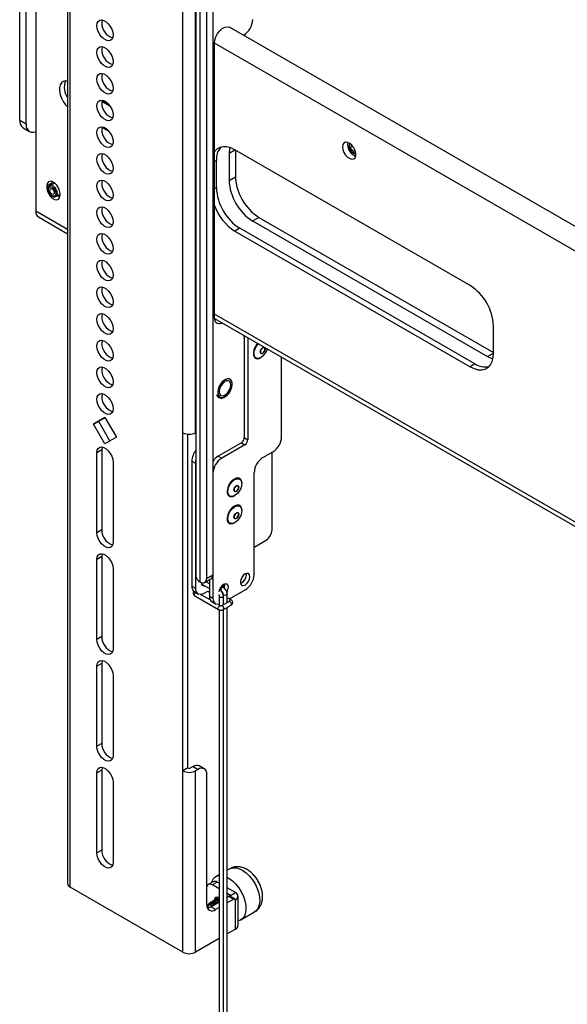
# Model space of a CAD drawing. Units: inches. Extents: x 3 to 99.1, y 1.5 to 64.7.
# Drawn here: x 76 to 79.1, y 55.4 to 60.9 of the extents above; entities that cross this region are included whole.
import ezdxf

# ---------------------------------------------------------------- set-up
doc = ezdxf.new("R2010")
doc.units = ezdxf.units.IN
doc.header["$LTSCALE"] = 6
doc.header["$MEASUREMENT"] = 0

msp = doc.modelspace()

# ---------------------------------------------------------------- linework, layer by layer
at = {"color": 7, "linetype": 'Continuous', "lineweight": 25}
for p, q in [((76.2938, 61.9156), (76.2938, 56.0403)), ((76.3088, 56.0195), (76.3088, 61.8948)), ((77.0182, 61.6709), (77.0182, 57.7748)), ((77.0398, 61.6407), (77.0398, 57.7446)), ((77.0767, 61.5811), (77.0767, 57.7616)), ((77.1124, 61.6017), (77.1124, 57.7822)), ((76.9438, 58.5858), (76.9438, 61.4866)), ((77.0159, 58.5858), (77.0159, 61.4866)), ((76.1147, 61.3678), (76.1147, 59.8368)), ((76.0242, 60.3508), (76.0242, 61.136)), ((76.0598, 60.3302), (76.0598, 61.1154)), ((82.1966, 57.9955), (77.2075, 60.8756)), ((77.1227, 59.2358), (77.1227, 60.786)), ((76.4877, 60.4574), (76.5326, 60.4315)), ((76.5125, 60.4493), (76.489, 60.4628)), ((76.5271, 60.439), (76.5125, 60.4493)), ((76.0242, 60.3508), (76.0598, 60.3302)), ((76.0436, 60.3079), (76.0792, 60.2873)), ((76.4884, 60.31), (76.5125, 60.2962)), ((76.5125, 60.2962), (76.5255, 60.2901)), ((77.205, 60.1643), (77.205, 60.0112)), ((78.5639, 59.4181), (77.2381, 60.1835)), ((77.2406, 60.182), (77.2406, 60.0318)), ((77.8862, 60.1887), (77.877, 60.194)), ((77.1333, 59.9698), (77.1333, 60.1229)), ((76.2046, 59.9954), (76.1769, 59.9794)), ((76.2211, 59.9961), (76.1936, 59.9814)), ((76.2056, 60.0047), (76.2046, 59.9954)), ((76.2046, 59.9954), (76.2046, 59.9873)), ((77.205, 60.0112), (77.2406, 60.0318)), ((76.1769, 59.9794), (76.1769, 59.9698)), ((76.2514, 59.9268), (76.2514, 59.9363)), ((76.2269, 59.9194), (76.2514, 59.9326)), ((76.1293, 59.8046), (76.2938, 59.7096)), ((77.3375, 59.7816), (77.3732, 59.8022)), ((77.3375, 59.7816), (78.6634, 59.0162)), ((77.3732, 59.8022), (78.6965, 59.0382)), ((77.2658, 59.7402), (77.2381, 59.7242)), ((77.2381, 59.7242), (78.5639, 58.9588)), ((78.5917, 58.9748), (77.2658, 59.7402)), ((77.1228, 59.2311), (82.1966, 56.3021)), ((78.6965, 59.0353), (78.6965, 59.1884)), ((77.2908, 59.1264), (77.2892, 59.135)), ((77.2908, 59.1341), (77.2908, 58.5583)), ((77.3106, 59.1227), (77.3106, 58.5468)), ((77.3827, 59.009), (77.3849, 59.0103)), ((77.5013, 58.5638), (77.5013, 59.0126)), ((78.5917, 58.9748), (78.5639, 58.9588)), ((76.4403, 58.6349), (76.5048, 58.6721)), ((76.5048, 58.6721), (76.4681, 58.6509)), ((76.5048, 58.6721), (76.5692, 58.5604)), ((76.4681, 58.6509), (76.4403, 58.6349)), ((76.5048, 58.5232), (76.4403, 58.6349)), ((76.4681, 58.6509), (76.5325, 58.5392)), ((76.5692, 58.5604), (76.5048, 58.5232)), ((76.9438, 56.6768), (76.9438, 58.5858)), ((76.9716, 56.6928), (76.9716, 58.5775)), ((77.0159, 58.5858), (77.0182, 58.5871)), ((77.2908, 58.5583), (77.3106, 58.5468)), ((77.2742, 58.5296), (77.144, 58.4544)), ((77.294, 58.5181), (77.1638, 58.443)), ((77.2742, 58.5296), (77.294, 58.5181)), ((76.4869, 58.4893), (76.4592, 58.4733)), ((76.4592, 58.0212), (76.4592, 58.4733)), ((76.4869, 58.4893), (76.4869, 58.0372)), ((77.144, 58.4544), (77.1638, 58.443)), ((77.3959, 58.4455), (77.4516, 58.4776)), ((77.4471, 58.0372), (77.4471, 58.4751)), ((76.5503, 58.4206), (76.5503, 57.9686)), ((76.995, 58.4256), (77.0148, 58.4142)), ((76.995, 58.4256), (76.995, 57.7201)), ((77.0148, 58.4142), (77.0148, 57.7087)), ((77.1141, 58.3569), (77.1141, 57.6513)), ((77.3461, 57.7853), (77.3461, 58.3594)), ((77.276, 58.2988), (77.276, 58.3013)), ((77.2347, 58.2297), (77.2369, 58.2309)), ((77.276, 58.1457), (77.276, 58.1482)), ((77.2347, 58.0766), (77.2369, 58.0778)), ((76.4869, 58.0372), (76.4592, 58.0212)), ((77.3461, 57.9406), (77.4139, 57.9797)), ((76.4869, 57.8865), (76.4592, 57.8705)), ((76.4869, 57.8865), (76.4869, 57.4344)), ((76.4592, 57.4184), (76.4592, 57.8705)), ((76.5503, 57.8179), (76.5503, 57.3658)), ((77.1124, 57.7822), (77.0767, 57.7616)), ((77.3025, 57.7842), (77.3017, 57.7911)), ((76.995, 57.7201), (77.0148, 57.7087)), ((77.0436, 57.7424), (77.0398, 57.7446)), ((77.0478, 57.7329), (77.0943, 57.706)), ((77.067, 57.7401), (77.1027, 57.7607)), ((77.0943, 57.7331), (77.0746, 57.7445)), ((77.0943, 57.7559), (77.0943, 57.6627)), ((77.1718, 57.7129), (77.1619, 57.7186)), ((77.1718, 57.7276), (77.1718, 57.7137)), ((77.1718, 57.7127), (77.1718, 57.7137)), ((77.1813, 57.7249), (77.1806, 57.7318)), ((77.0095, 57.6879), (77.0293, 57.6765)), ((77.0122, 57.6646), (77.1455, 57.5877)), ((77.0986, 57.6418), (77.0406, 57.6753)), ((77.0645, 57.68), (77.0857, 57.6922)), ((77.0841, 57.6913), (77.0943, 57.6854)), ((77.0943, 57.6627), (77.1141, 57.6513)), ((77.1496, 57.6618), (77.1496, 57.6124)), ((77.173, 57.6143), (77.173, 57.6618)), ((77.1942, 57.6266), (77.1942, 57.674)), ((77.2069, 57.6475), (77.2964, 57.6991)), ((77.1089, 57.6306), (77.1287, 57.6191)), ((77.1572, 57.608), (77.14, 57.618)), ((77.2045, 57.6325), (77.162, 57.608)), ((77.1738, 57.5877), (77.2162, 57.6122)), ((77.1942, 57.6277), (77.1952, 57.6271)), ((77.2162, 57.6421), (77.199, 57.652)), ((77.1496, 57.586), (77.1496, 54.7567)), ((77.173, 54.7567), (77.173, 57.5874)), ((77.1942, 54.7689), (77.1942, 57.5995)), ((76.4869, 57.4344), (76.4592, 57.4184)), ((76.4869, 57.2838), (76.4592, 57.2677)), ((76.4592, 56.8157), (76.4592, 57.2677)), ((76.4869, 57.2838), (76.4869, 56.8317)), ((76.5503, 57.2151), (76.5503, 56.763)), ((76.4869, 56.8317), (76.4592, 56.8157)), ((76.4869, 56.681), (76.4592, 56.665)), ((76.4592, 56.2129), (76.4592, 56.665)), ((76.4869, 56.681), (76.4869, 56.2289)), ((76.9716, 56.6928), (76.9438, 56.6768)), ((76.9438, 55.6529), (76.9438, 56.6768)), ((77.0018, 56.7007), (76.9881, 56.6928)), ((77.0018, 56.7007), (77.0296, 56.6847)), ((77.0296, 56.6847), (77.0159, 56.6768)), ((77.0159, 55.6529), (77.0159, 56.6768)), ((77.0647, 56.6882), (77.037, 56.7042)), ((77.0793, 55.9218), (77.0793, 56.656)), ((76.5503, 56.6124), (76.5503, 56.1603)), ((76.4869, 56.2289), (76.4592, 56.2129)), ((77.2082, 56.1237), (77.1942, 56.1156)), ((77.1151, 56.0504), (77.0873, 56.0344)), ((77.1385, 56.0481), (77.1108, 56.0321)), ((77.1496, 56.0898), (77.1305, 56.0788)), ((77.1496, 56.0417), (77.1385, 56.0481)), ((76.9438, 55.6529), (76.3088, 56.0195)), ((77.1496, 56.0097), (77.1108, 56.0321)), ((77.2403, 55.9894), (77.1942, 56.016)), ((77.2125, 55.9734), (77.2403, 55.9894)), ((77.1013, 55.9091), (77.1496, 55.937)), ((77.1031, 55.9361), (77.102, 55.9355)), ((77.1113, 55.9409), (77.1103, 55.9403)), ((77.1196, 55.9457), (77.1186, 55.9451)), ((77.1279, 55.9504), (77.1269, 55.9498)), ((77.1362, 55.9552), (77.1352, 55.9546)), ((77.1385, 55.9566), (77.1385, 55.9566)), ((77.1446, 55.9568), (77.1494, 55.9552)), ((77.2125, 55.9734), (77.1942, 55.9839)), ((77.1942, 55.9628), (77.2042, 55.9686)), ((77.232, 55.9526), (77.1942, 55.9308)), ((77.2042, 55.9686), (77.232, 55.9526)), ((77.2378, 55.9532), (77.2101, 55.9692)), ((77.2403, 55.7824), (77.2403, 55.9478)), ((77.2552, 55.8032), (77.2552, 55.9686)), ((77.0859, 55.9107), (77.0859, 55.9086)), ((77.129, 55.8931), (77.1013, 55.9091)), ((77.1496, 55.905), (77.129, 55.8931)), ((77.2711, 55.8352), (77.3489, 55.8801)), ((77.2403, 55.7824), (77.1942, 55.7558)), ((77.1496, 55.7301), (77.0159, 55.6529))]:
    msp.add_line(p, q, dxfattribs=at)
at = {"color": 8, "linetype": 'Continuous', "lineweight": 25}
for p, q in [((82.1966, 57.8569), (77.1227, 60.786)), ((76.5171, 60.2988), (76.5125, 60.2962)), ((77.205, 60.1643), (77.2381, 60.1835)), ((77.1333, 60.1229), (77.1227, 60.1168)), ((76.1887, 59.9766), (76.1769, 59.9698)), ((77.1333, 59.9698), (77.1227, 59.9637)), ((76.2938, 59.7334), (76.1147, 59.8368)), ((82.1966, 56.3258), (77.1227, 59.255)), ((78.6634, 59.0162), (78.6965, 59.0353)), ((77.1124, 58.3579), (77.1141, 58.3569)), ((77.1718, 57.7137), (77.1624, 57.7191)), ((77.2125, 55.9678), (77.2125, 55.9734))]:
    msp.add_line(p, q, dxfattribs=at)
at = {"color": 7, "linetype": 'Continuous', "lineweight": 25, "flags": 128}
for points in [[(76.4592, 60.8843), (76.461, 60.8981), (76.4664, 60.9086), (76.4749, 60.915), (76.4858, 60.9168), (76.4983, 60.9138), (76.5113, 60.9063), (76.5237, 60.8949), (76.5346, 60.8805), (76.5431, 60.8643), (76.5485, 60.8476), (76.5503, 60.8317), (76.5485, 60.8179), (76.5431, 60.8074), (76.5346, 60.801), (76.5237, 60.7992), (76.5113, 60.8022), (76.4983, 60.8096), (76.4858, 60.8211), (76.4749, 60.8355), (76.4664, 60.8517), (76.461, 60.8684), (76.4592, 60.8843)], [(76.4895, 60.9164), (76.4888, 60.9141), (76.4869, 60.9003)], [(77.1227, 60.786), (77.1247, 60.8036), (77.1308, 60.8222), (77.1404, 60.8402), (77.1527, 60.856), (77.1666, 60.8684), (77.181, 60.8762), (77.1947, 60.8789), (77.2065, 60.8761), (77.2075, 60.8756)], [(76.4592, 60.7336), (76.461, 60.7474), (76.4664, 60.7579), (76.4749, 60.7643), (76.4858, 60.7661), (76.4983, 60.7631), (76.5113, 60.7557), (76.5237, 60.7443), (76.5346, 60.7299), (76.5431, 60.7136), (76.5485, 60.6969), (76.5503, 60.681), (76.5485, 60.6672), (76.5431, 60.6567), (76.5346, 60.6503), (76.5237, 60.6485), (76.5113, 60.6515), (76.4983, 60.659), (76.4858, 60.6704), (76.4749, 60.6848), (76.4664, 60.701), (76.461, 60.7177), (76.4592, 60.7336)], [(76.4895, 60.7657), (76.4888, 60.7634), (76.4869, 60.7496)], [(76.4592, 60.5829), (76.461, 60.5967), (76.4664, 60.6072), (76.4749, 60.6136), (76.4858, 60.6154), (76.4983, 60.6125), (76.5113, 60.605), (76.5237, 60.5936), (76.5346, 60.5792), (76.5431, 60.5629), (76.5485, 60.5462), (76.5503, 60.5303), (76.5485, 60.5165), (76.5431, 60.506), (76.5346, 60.4996), (76.5237, 60.4978), (76.5113, 60.5008), (76.4983, 60.5083), (76.4858, 60.5197), (76.4749, 60.5341), (76.4664, 60.5503), (76.461, 60.567), (76.4592, 60.5829)], [(76.4895, 60.615), (76.4888, 60.6127), (76.4869, 60.5989)], [(76.2938, 60.572), (76.2828, 60.5731), (76.2696, 60.5702), (76.259, 60.5625), (76.2516, 60.5505), (76.2478, 60.5347), (76.2478, 60.5163), (76.2516, 60.4962), (76.259, 60.4755), (76.2696, 60.4556), (76.2828, 60.4375), (76.2938, 60.4258)], [(76.4592, 60.4322), (76.461, 60.446), (76.4664, 60.4565), (76.4749, 60.4629), (76.4858, 60.4647), (76.4983, 60.4618), (76.5113, 60.4543), (76.5237, 60.4429), (76.5346, 60.4285), (76.5431, 60.4122), (76.5485, 60.3955), (76.5503, 60.3796), (76.5485, 60.3659), (76.5431, 60.3553), (76.5346, 60.3489), (76.5237, 60.3471), (76.5113, 60.3501), (76.4983, 60.3576), (76.4858, 60.369), (76.4749, 60.3834), (76.4664, 60.3996), (76.461, 60.4163), (76.4592, 60.4322)], [(76.4895, 60.4643), (76.4888, 60.462), (76.4869, 60.4482)], [(76.0598, 60.3302), (76.0611, 60.316), (76.0649, 60.3039), (76.071, 60.2942), (76.0792, 60.2873), (76.0893, 60.2836), (76.1007, 60.2831), (76.1132, 60.286), (76.1147, 60.2865)], [(76.4592, 60.2815), (76.461, 60.2953), (76.4664, 60.3058), (76.4749, 60.3122), (76.4858, 60.314), (76.4983, 60.3111), (76.5113, 60.3036), (76.5237, 60.2922), (76.5346, 60.2778), (76.5431, 60.2616), (76.5485, 60.2448), (76.5503, 60.2289), (76.5485, 60.2152), (76.5431, 60.2047), (76.5346, 60.1982), (76.5237, 60.1964), (76.5113, 60.1994), (76.4983, 60.2069), (76.4858, 60.2183), (76.4749, 60.2327), (76.4664, 60.2489), (76.461, 60.2657), (76.4592, 60.2815)], [(76.4895, 60.3136), (76.4888, 60.3113), (76.4869, 60.2976)], [(77.8452, 60.2), (77.8472, 60.1848), (77.8531, 60.169), (77.8621, 60.1542), (77.8733, 60.142), (77.8856, 60.1338), (77.8975, 60.1304), (77.9077, 60.1322), (77.9153, 60.139), (77.9193, 60.1501), (77.9193, 60.1643), (77.9153, 60.18), (77.9077, 60.1956), (77.8975, 60.2093), (77.8856, 60.2196), (77.8733, 60.2255), (77.8621, 60.2263), (77.8531, 60.2219), (77.8472, 60.2128), (77.8452, 60.2)], [(76.4592, 60.1309), (76.461, 60.1446), (76.4664, 60.1551), (76.4749, 60.1615), (76.4858, 60.1633), (76.4983, 60.1604), (76.5113, 60.1529), (76.5237, 60.1415), (76.5346, 60.1271), (76.5431, 60.1109), (76.5485, 60.0941), (76.5503, 60.0782), (76.5485, 60.0645), (76.5431, 60.054), (76.5346, 60.0475), (76.5237, 60.0457), (76.5113, 60.0487), (76.4983, 60.0562), (76.4858, 60.0676), (76.4749, 60.082), (76.4664, 60.0982), (76.461, 60.115), (76.4592, 60.1309)], [(76.4895, 60.1629), (76.4888, 60.1606), (76.4869, 60.1469)], [(77.2381, 60.1835), (77.2151, 60.1944), (77.1928, 60.2004), (77.1718, 60.2012), (77.1529, 60.1968), (77.1365, 60.1874), (77.1233, 60.1732), (77.1227, 60.1723)], [(77.2083, 60.1967), (77.207, 60.1897), (77.205, 60.1643)], [(77.9114, 60.1754), (77.9069, 60.1761), (77.902, 60.1791), (77.8976, 60.1839), (77.8943, 60.1899), (77.8926, 60.1962), (77.8928, 60.2017), (77.8948, 60.2056), (77.8983, 60.2074), (77.8991, 60.2074)], [(77.9159, 60.1783), (77.915, 60.1772), (77.9114, 60.1754)], [(76.2514, 59.9363), (76.2492, 59.9524), (76.2427, 59.969), (76.2328, 59.9844), (76.2206, 59.9965), (76.2077, 60.004), (76.1955, 60.0059), (76.1856, 60.002), (76.1791, 59.9928), (76.1769, 59.9794)], [(76.4592, 59.9802), (76.461, 59.9939), (76.4664, 60.0044), (76.4749, 60.0109), (76.4858, 60.0127), (76.4983, 60.0097), (76.5113, 60.0022), (76.5237, 59.9908), (76.5346, 59.9764), (76.5431, 59.9602), (76.5485, 59.9434), (76.5503, 59.9275), (76.5485, 59.9138), (76.5431, 59.9033), (76.5346, 59.8969), (76.5237, 59.8951), (76.5113, 59.898), (76.4983, 59.9055), (76.4858, 59.9169), (76.4749, 59.9313), (76.4664, 59.9475), (76.461, 59.9643), (76.4592, 59.9802)], [(76.4895, 60.0122), (76.4888, 60.0099), (76.4869, 59.9962)], [(76.1769, 59.9698), (76.1791, 59.9538), (76.1856, 59.9371), (76.1955, 59.9218), (76.2077, 59.9096), (76.2206, 59.9021), (76.2328, 59.9002), (76.2427, 59.9041), (76.2492, 59.9133), (76.2514, 59.9268)], [(76.2147, 59.9661), (76.2213, 59.9569), (76.2255, 59.9464), (76.2268, 59.9362), (76.225, 59.9278), (76.2202, 59.9225), (76.2133, 59.9211), (76.2054, 59.9239), (76.1975, 59.9303), (76.1909, 59.9394), (76.1867, 59.9499), (76.1854, 59.9601), (76.1872, 59.9685), (76.192, 59.9738), (76.1988, 59.9752), (76.2068, 59.9725), (76.2147, 59.9661)], [(76.2113, 59.9589), (76.2152, 59.9534), (76.2177, 59.9471), (76.2185, 59.941), (76.2174, 59.936), (76.2146, 59.9328), (76.2104, 59.932), (76.2057, 59.9336), (76.2009, 59.9374), (76.197, 59.9429), (76.1944, 59.9492), (76.1937, 59.9554), (76.1948, 59.9604), (76.1976, 59.9636), (76.2017, 59.9644), (76.2065, 59.9628), (76.2113, 59.9589)], [(76.2367, 59.9247), (76.2484, 59.9182), (76.2504, 59.9174)], [(76.2453, 59.9293), (76.2502, 59.926), (76.2514, 59.9253)], [(76.4592, 59.8295), (76.461, 59.8432), (76.4664, 59.8538), (76.4749, 59.8602), (76.4858, 59.862), (76.4983, 59.859), (76.5113, 59.8515), (76.5237, 59.8401), (76.5346, 59.8257), (76.5431, 59.8095), (76.5485, 59.7927), (76.5503, 59.7769), (76.5485, 59.7631), (76.5431, 59.7526), (76.5346, 59.7462), (76.5237, 59.7444), (76.5113, 59.7473), (76.4983, 59.7548), (76.4858, 59.7662), (76.4749, 59.7806), (76.4664, 59.7968), (76.461, 59.8136), (76.4592, 59.8295)], [(76.4895, 59.8616), (76.4888, 59.8592), (76.4869, 59.8455)], [(76.4592, 59.6788), (76.461, 59.6925), (76.4664, 59.7031), (76.4749, 59.7095), (76.4858, 59.7113), (76.4983, 59.7083), (76.5113, 59.7008), (76.5237, 59.6894), (76.5346, 59.675), (76.5431, 59.6588), (76.5485, 59.6421), (76.5503, 59.6262), (76.5485, 59.6124), (76.5431, 59.6019), (76.5346, 59.5955), (76.5237, 59.5937), (76.5113, 59.5966), (76.4983, 59.6041), (76.4858, 59.6155), (76.4749, 59.6299), (76.4664, 59.6462), (76.461, 59.6629), (76.4592, 59.6788)], [(76.4895, 59.7109), (76.4888, 59.7086), (76.4869, 59.6948)], [(76.4592, 59.5281), (76.461, 59.5419), (76.4664, 59.5524), (76.4749, 59.5588), (76.4858, 59.5606), (76.4983, 59.5576), (76.5113, 59.5501), (76.5237, 59.5387), (76.5346, 59.5243), (76.5431, 59.5081), (76.5485, 59.4914), (76.5503, 59.4755), (76.5485, 59.4617), (76.5431, 59.4512), (76.5346, 59.4448), (76.5237, 59.443), (76.5113, 59.4459), (76.4983, 59.4534), (76.4858, 59.4648), (76.4749, 59.4792), (76.4664, 59.4955), (76.461, 59.5122), (76.4592, 59.5281)], [(76.4895, 59.5602), (76.4888, 59.5579), (76.4869, 59.5441)], [(76.4592, 59.3774), (76.461, 59.3912), (76.4664, 59.4017), (76.4749, 59.4081), (76.4858, 59.4099), (76.4983, 59.4069), (76.5113, 59.3994), (76.5237, 59.388), (76.5346, 59.3736), (76.5431, 59.3574), (76.5485, 59.3407), (76.5503, 59.3248), (76.5485, 59.311), (76.5431, 59.3005), (76.5346, 59.2941), (76.5237, 59.2923), (76.5113, 59.2953), (76.4983, 59.3027), (76.4858, 59.3142), (76.4749, 59.3285), (76.4664, 59.3448), (76.461, 59.3615), (76.4592, 59.3774)], [(76.4895, 59.4095), (76.4888, 59.4072), (76.4869, 59.3934)], [(76.4592, 59.2267), (76.461, 59.2405), (76.4664, 59.251), (76.4749, 59.2574), (76.4858, 59.2592), (76.4983, 59.2562), (76.5113, 59.2488), (76.5237, 59.2373), (76.5346, 59.2229), (76.5431, 59.2067), (76.5485, 59.19), (76.5503, 59.1741), (76.5485, 59.1603), (76.5431, 59.1498), (76.5346, 59.1434), (76.5237, 59.1416), (76.5113, 59.1446), (76.4983, 59.1521), (76.4858, 59.1635), (76.4749, 59.1779), (76.4664, 59.1941), (76.461, 59.2108), (76.4592, 59.2267)], [(76.4895, 59.2588), (76.4888, 59.2565), (76.4869, 59.2427)], [(77.1682, 59.2049), (77.1627, 59.2026), (77.1533, 59.2005), (77.1448, 59.2008), (77.1372, 59.2036), (77.131, 59.2088), (77.1264, 59.216), (77.1236, 59.2252), (77.1227, 59.2358)], [(77.1325, 59.2255), (77.127, 59.2232), (77.1242, 59.2223)], [(76.4592, 59.076), (76.461, 59.0898), (76.4664, 59.1003), (76.4749, 59.1067), (76.4858, 59.1085), (76.4983, 59.1056), (76.5113, 59.0981), (76.5237, 59.0867), (76.5346, 59.0723), (76.5431, 59.056), (76.5485, 59.0393), (76.5503, 59.0234), (76.5485, 59.0096), (76.5431, 58.9991), (76.5346, 58.9927), (76.5237, 58.9909), (76.5113, 58.9939), (76.4983, 59.0014), (76.4858, 59.0128), (76.4749, 59.0272), (76.4664, 59.0434), (76.461, 59.0601), (76.4592, 59.076)], [(76.4895, 59.1081), (76.4888, 59.1058), (76.4869, 59.092)], [(77.3659, 59.0907), (77.3613, 59.0854), (77.3518, 59.0708), (77.3451, 59.055), (77.3417, 59.0393), (77.3419, 59.0252), (77.3458, 59.0139), (77.3529, 59.0064), (77.3627, 59.0034), (77.3743, 59.0052), (77.3827, 59.009)], [(77.3999, 59.0224), (77.388, 59.0122), (77.3758, 59.0063), (77.3644, 59.0051), (77.3551, 59.0089), (77.3487, 59.0173), (77.3459, 59.0294), (77.3468, 59.0441), (77.3515, 59.0599), (77.3594, 59.0752), (77.3698, 59.0885)], [(77.3994, 59.0385), (77.3941, 59.0342), (77.3888, 59.0324), (77.3843, 59.0332), (77.3813, 59.0367), (77.3802, 59.0422), (77.3813, 59.0489), (77.3843, 59.0559), (77.3888, 59.0619), (77.3941, 59.0662), (77.3994, 59.068), (77.4039, 59.0672), (77.4069, 59.0637), (77.408, 59.0582), (77.4069, 59.0515), (77.4039, 59.0446), (77.3994, 59.0385)], [(77.4057, 59.0625), (77.403, 59.0656), (77.3989, 59.0664), (77.3941, 59.0647), (77.3893, 59.0609), (77.3852, 59.0553), (77.3825, 59.049), (77.3815, 59.0429), (77.3825, 59.0379), (77.3852, 59.0348), (77.3893, 59.034), (77.3941, 59.0357), (77.3989, 59.0396), (77.403, 59.0451), (77.4057, 59.0514), (77.4067, 59.0575), (77.4057, 59.0625)], [(78.5639, 58.9588), (78.5869, 58.9478), (78.6093, 58.9418), (78.6302, 58.941), (78.6491, 58.9454), (78.6655, 58.9548), (78.6787, 58.969), (78.6885, 58.9876), (78.6945, 59.0099), (78.6965, 59.0353)], [(78.6634, 59.0162), (78.6864, 59.0052), (78.6931, 59.0029)], [(76.4592, 58.9253), (76.461, 58.9391), (76.4664, 58.9496), (76.4749, 58.956), (76.4858, 58.9578), (76.4983, 58.9549), (76.5113, 58.9474), (76.5237, 58.936), (76.5346, 58.9216), (76.5431, 58.9053), (76.5485, 58.8886), (76.5503, 58.8727), (76.5485, 58.859), (76.5431, 58.8484), (76.5346, 58.842), (76.5237, 58.8402), (76.5113, 58.8432), (76.4983, 58.8507), (76.4858, 58.8621), (76.4749, 58.8765), (76.4664, 58.8927), (76.461, 58.9094), (76.4592, 58.9253)], [(76.4895, 58.9574), (76.4888, 58.9551), (76.4869, 58.9413)], [(77.1407, 58.8135), (77.1425, 58.8006), (77.1478, 58.7909), (77.1562, 58.7853), (77.1668, 58.7844), (77.1787, 58.7881), (77.1909, 58.7962), (77.2024, 58.808), (77.2119, 58.8224), (77.2188, 58.838), (77.2225, 58.8537), (77.2225, 58.8678), (77.2188, 58.8793), (77.2119, 58.887), (77.2024, 58.8903), (77.1909, 58.8888), (77.1787, 58.8829), (77.1668, 58.8728), (77.1562, 58.8596), (77.1478, 58.8444), (77.1425, 58.8286), (77.1407, 58.8135)], [(77.2108, 58.8876), (77.2059, 58.8896), (77.1945, 58.8897), (77.1818, 58.8847), (77.1691, 58.875), (77.1577, 58.8617), (77.1486, 58.846), (77.1427, 58.8294), (77.1407, 58.8136)], [(77.1408, 58.8135), (77.1428, 58.8), (77.1486, 58.7902), (77.1577, 58.7849), (77.1692, 58.7848), (77.1818, 58.7898), (77.1945, 58.7995), (77.206, 58.8128), (77.2151, 58.8285), (77.2209, 58.8451), (77.2229, 58.8609), (77.2209, 58.8744), (77.2151, 58.8843), (77.206, 58.8895), (77.1945, 58.8897), (77.1818, 58.8847), (77.1692, 58.875), (77.1577, 58.8617), (77.1486, 58.8459), (77.1428, 58.8293), (77.1408, 58.8135)], [(77.215, 58.8564), (77.213, 58.8683), (77.2072, 58.8765), (77.1984, 58.8799), (77.1876, 58.8783), (77.1761, 58.8716), (77.1653, 58.8608), (77.1565, 58.8472), (77.1507, 58.8323), (77.1487, 58.8181), (77.1507, 58.8062), (77.1565, 58.798), (77.1653, 58.7945), (77.1761, 58.7962), (77.1876, 58.8029), (77.1984, 58.8137), (77.2072, 58.8273), (77.213, 58.8421), (77.215, 58.8564)], [(76.4592, 58.7746), (76.461, 58.7884), (76.4664, 58.7989), (76.4749, 58.8053), (76.4858, 58.8071), (76.4983, 58.8042), (76.5113, 58.7967), (76.5237, 58.7853), (76.5346, 58.7709), (76.5431, 58.7547), (76.5485, 58.7379), (76.5503, 58.722), (76.5485, 58.7083), (76.5431, 58.6978), (76.5346, 58.6913), (76.5237, 58.6895), (76.5113, 58.6925), (76.4983, 58.7), (76.4858, 58.7114), (76.4749, 58.7258), (76.4664, 58.742), (76.461, 58.7588), (76.4592, 58.7746)], [(76.4895, 58.8067), (76.4888, 58.8044), (76.4869, 58.7907)], [(76.4592, 58.4733), (76.461, 58.487), (76.4664, 58.4975), (76.4749, 58.504), (76.4858, 58.5058), (76.4983, 58.5028), (76.5113, 58.4953), (76.5237, 58.4839), (76.5346, 58.4695), (76.5431, 58.4533), (76.5485, 58.4365), (76.5503, 58.4206)], [(76.4895, 58.5053), (76.4888, 58.503), (76.4869, 58.4893)], [(77.0182, 58.437), (77.0157, 58.426), (77.0148, 58.4142)], [(77.276, 58.3013), (77.276, 58.3022), (77.274, 58.3151), (77.2684, 58.3246), (77.2598, 58.3299), (77.249, 58.3305), (77.237, 58.3265), (77.2247, 58.318), (77.2133, 58.306), (77.2038, 58.2914), (77.1971, 58.2756), (77.1937, 58.26), (77.1939, 58.2459), (77.1978, 58.2346), (77.2049, 58.2271), (77.2147, 58.2241), (77.2262, 58.2258), (77.2347, 58.2297)], [(77.2519, 58.243), (77.24, 58.2329), (77.2277, 58.2269), (77.2164, 58.2258), (77.2071, 58.2296), (77.2007, 58.2379), (77.1978, 58.2501), (77.1988, 58.2647), (77.2035, 58.2805), (77.2114, 58.2958), (77.2219, 58.3093), (77.2338, 58.3195), (77.246, 58.3254), (77.2573, 58.3265), (77.2666, 58.3227), (77.2731, 58.3144), (77.2759, 58.3023), (77.275, 58.2876), (77.2703, 58.2718), (77.2623, 58.2565), (77.2519, 58.243)], [(77.2514, 58.2591), (77.2461, 58.2548), (77.2408, 58.253), (77.2363, 58.2539), (77.2333, 58.2573), (77.2322, 58.2628), (77.2333, 58.2696), (77.2363, 58.2765), (77.2408, 58.2826), (77.2461, 58.2868), (77.2514, 58.2887), (77.2559, 58.2878), (77.2589, 58.2844), (77.2599, 58.2789), (77.2589, 58.2721), (77.2559, 58.2652), (77.2514, 58.2591)], [(77.2577, 58.2831), (77.255, 58.2863), (77.2509, 58.2871), (77.2461, 58.2854), (77.2413, 58.2815), (77.2372, 58.276), (77.2344, 58.2697), (77.2335, 58.2636), (77.2344, 58.2586), (77.2372, 58.2554), (77.2413, 58.2546), (77.2461, 58.2563), (77.2509, 58.2602), (77.255, 58.2657), (77.2577, 58.272), (77.2587, 58.2781), (77.2577, 58.2831)], [(77.276, 58.1482), (77.276, 58.1491), (77.274, 58.162), (77.2684, 58.1715), (77.2598, 58.1768), (77.249, 58.1774), (77.237, 58.1733), (77.2247, 58.1649), (77.2133, 58.1529), (77.2038, 58.1383), (77.1971, 58.1225), (77.1937, 58.1069), (77.1939, 58.0928), (77.1978, 58.0815), (77.2049, 58.074), (77.2147, 58.071), (77.2262, 58.0727), (77.2347, 58.0766)], [(77.2519, 58.0899), (77.24, 58.0798), (77.2277, 58.0738), (77.2164, 58.0727), (77.2071, 58.0765), (77.2007, 58.0848), (77.1978, 58.097), (77.1988, 58.1116), (77.2035, 58.1274), (77.2114, 58.1427), (77.2219, 58.1562), (77.2338, 58.1664), (77.246, 58.1723), (77.2573, 58.1734), (77.2666, 58.1696), (77.2731, 58.1613), (77.2759, 58.1492), (77.275, 58.1345), (77.2703, 58.1187), (77.2623, 58.1034), (77.2519, 58.0899)], [(77.2514, 58.106), (77.2461, 58.1017), (77.2408, 58.0999), (77.2363, 58.1008), (77.2333, 58.1042), (77.2322, 58.1097), (77.2333, 58.1165), (77.2363, 58.1234), (77.2408, 58.1295), (77.2461, 58.1337), (77.2514, 58.1356), (77.2559, 58.1347), (77.2589, 58.1313), (77.2599, 58.1257), (77.2589, 58.119), (77.2559, 58.1121), (77.2514, 58.106)], [(77.2577, 58.13), (77.255, 58.1332), (77.2509, 58.134), (77.2461, 58.1323), (77.2413, 58.1284), (77.2372, 58.1229), (77.2344, 58.1166), (77.2335, 58.1105), (77.2344, 58.1055), (77.2372, 58.1023), (77.2413, 58.1015), (77.2461, 58.1032), (77.2509, 58.1071), (77.255, 58.1126), (77.2577, 58.1189), (77.2587, 58.125), (77.2577, 58.13)], [(76.5503, 57.9686), (76.5485, 57.9548), (76.5431, 57.9443), (76.5346, 57.9379), (76.5237, 57.9361), (76.5113, 57.939), (76.4983, 57.9465), (76.4858, 57.9579), (76.4749, 57.9723), (76.4664, 57.9886), (76.461, 58.0053), (76.4592, 58.0212)], [(76.4592, 57.8705), (76.461, 57.8843), (76.4664, 57.8948), (76.4749, 57.9012), (76.4858, 57.903), (76.4983, 57.9), (76.5113, 57.8925), (76.5237, 57.8811), (76.5346, 57.8667), (76.5431, 57.8505), (76.5485, 57.8338), (76.5503, 57.8179)], [(76.4895, 57.9026), (76.4888, 57.9003), (76.4869, 57.8865)], [(77.3223, 57.7727), (77.3202, 57.7834), (77.3144, 57.7902), (77.3057, 57.7919), (77.2954, 57.7883), (77.285, 57.78), (77.2763, 57.7682), (77.2705, 57.7547), (77.2684, 57.7416), (77.2705, 57.7309), (77.2763, 57.7242), (77.285, 57.7225), (77.2954, 57.7261), (77.3057, 57.7344), (77.3144, 57.7462), (77.3202, 57.7596), (77.3223, 57.7727)], [(77.2011, 57.7135), (77.1991, 57.7242), (77.1932, 57.7309), (77.1845, 57.7326), (77.1742, 57.7291), (77.1639, 57.7207), (77.1552, 57.709), (77.1493, 57.6955), (77.1477, 57.6883)], [(77.1781, 57.7082), (77.1793, 57.7119), (77.1813, 57.7249)], [(77.1645, 57.6864), (77.1647, 57.6866), (77.1654, 57.6874)], [(77.1436, 57.6159), (77.1448, 57.616), (77.1496, 57.6168)], [(77.1616, 57.6076), (77.1616, 57.6076), (77.162, 57.608), (77.162, 57.608), (77.1617, 57.6079), (77.1611, 57.6077), (77.1603, 57.6076), (77.1595, 57.6076), (77.1586, 57.6077), (77.1578, 57.6078), (77.1573, 57.608), (77.1572, 57.608), (77.1572, 57.608), (77.1572, 57.608)], [(76.5503, 57.3658), (76.5485, 57.352), (76.5431, 57.3415), (76.5346, 57.3351), (76.5237, 57.3333), (76.5113, 57.3363), (76.4983, 57.3438), (76.4858, 57.3552), (76.4749, 57.3696), (76.4664, 57.3858), (76.461, 57.4025), (76.4592, 57.4184)], [(76.4592, 57.2677), (76.461, 57.2815), (76.4664, 57.292), (76.4749, 57.2984), (76.4858, 57.3002), (76.4983, 57.2973), (76.5113, 57.2898), (76.5237, 57.2784), (76.5346, 57.264), (76.5431, 57.2477), (76.5485, 57.231), (76.5503, 57.2151)], [(76.4895, 57.2998), (76.4888, 57.2975), (76.4869, 57.2838)], [(76.5503, 56.763), (76.5485, 56.7493), (76.5431, 56.7388), (76.5346, 56.7324), (76.5237, 56.7306), (76.5113, 56.7335), (76.4983, 56.741), (76.4858, 56.7524), (76.4749, 56.7668), (76.4664, 56.783), (76.461, 56.7998), (76.4592, 56.8157)], [(76.4592, 56.665), (76.461, 56.6787), (76.4664, 56.6893), (76.4749, 56.6957), (76.4858, 56.6975), (76.4983, 56.6945), (76.5113, 56.687), (76.5237, 56.6756), (76.5346, 56.6612), (76.5431, 56.645), (76.5485, 56.6283), (76.5503, 56.6124)], [(76.4895, 56.6971), (76.4888, 56.6948), (76.4869, 56.681)], [(76.5503, 56.1603), (76.5485, 56.1465), (76.5431, 56.136), (76.5346, 56.1296), (76.5237, 56.1278), (76.5113, 56.1308), (76.4983, 56.1382), (76.4858, 56.1497), (76.4749, 56.1641), (76.4664, 56.1803), (76.461, 56.197), (76.4592, 56.2129)], [(77.1942, 56.0754), (77.2047, 56.0695), (77.224, 56.0553), (77.2424, 56.0373), (77.2592, 56.0162), (77.2738, 55.9929), (77.2856, 55.9681), (77.2941, 55.943), (77.299, 55.9184), (77.3002, 55.8952), (77.2975, 55.8745), (77.2912, 55.8569), (77.2813, 55.8431), (77.2684, 55.8338), (77.2552, 55.8295)], [(77.1108, 56.0321), (77.1043, 56.0351), (77.0981, 56.0365), (77.0924, 56.0363), (77.0873, 56.0344), (77.0832, 56.031), (77.0802, 56.0262), (77.0793, 56.024)], [(77.1496, 55.9597), (77.1466, 55.9612), (77.1366, 55.9637), (77.1284, 55.9613), (77.1229, 55.9542), (77.121, 55.9453)], [(77.1496, 55.957), (77.1462, 55.9579), (77.1415, 55.9577)], [(77.096, 55.9196), (77.0908, 55.9189), (77.0873, 55.9153), (77.0859, 55.9093), (77.0865, 55.9032)], [(77.1074, 55.9127), (77.102, 55.9172), (77.096, 55.9196)]]:
    msp.add_lwpolyline(points, dxfattribs=at)
at = {"color": 8, "linetype": 'Continuous', "lineweight": 25, "flags": 128}
for points in [[(77.919, 60.1658), (77.9158, 60.1648), (77.9082, 60.1659), (77.9002, 60.1708), (77.8928, 60.179), (77.8873, 60.189), (77.8844, 60.1993), (77.8847, 60.2085), (77.8881, 60.2151), (77.8898, 60.2165)], [(76.2206, 59.9719), (76.2284, 59.9609), (76.2335, 59.9483), (76.2351, 59.936), (76.2329, 59.926), (76.2272, 59.9196), (76.2272, 59.9196)], [(77.1718, 57.7129), (77.1691, 57.7134), (77.1659, 57.7123), (77.1627, 57.7098), (77.1601, 57.7061), (77.1583, 57.702), (77.1576, 57.698), (77.1583, 57.6947), (77.16, 57.6926)], [(77.0122, 57.6646), (77.0122, 57.6646), (77.0104, 57.6667), (77.0098, 57.67), (77.0104, 57.674), (77.0122, 57.6782), (77.0149, 57.6818), (77.017, 57.6836)], [(77.1696, 57.657), (77.1658, 57.6555), (77.1613, 57.655), (77.1568, 57.6555), (77.153, 57.657), (77.1504, 57.6592), (77.1496, 57.6617)], [(77.173, 57.6618), (77.1721, 57.6592), (77.1696, 57.657)], [(77.1942, 57.674), (77.1933, 57.6714), (77.1908, 57.6693), (77.187, 57.6678), (77.1825, 57.6673), (77.178, 57.6678), (77.1742, 57.6693), (77.1717, 57.6714), (77.1708, 57.674)], [(77.1455, 57.5877), (77.1437, 57.5898), (77.143, 57.5931), (77.1437, 57.5971), (77.1455, 57.6013), (77.1482, 57.6049), (77.1513, 57.6074), (77.1545, 57.6085), (77.1572, 57.608), (77.1573, 57.608)], [(77.1738, 57.5877), (77.1756, 57.5898), (77.1762, 57.5931), (77.1756, 57.5971), (77.1738, 57.6013), (77.1711, 57.6049), (77.1679, 57.6074), (77.1647, 57.6085), (77.162, 57.608)], [(77.2162, 57.6421), (77.2135, 57.6426), (77.2103, 57.6415), (77.2072, 57.6389), (77.2045, 57.6353), (77.2028, 57.6315)], [(77.2162, 57.6122), (77.2162, 57.6122), (77.218, 57.6143), (77.2186, 57.6176), (77.218, 57.6216), (77.2162, 57.6257), (77.2135, 57.6294), (77.2103, 57.6319), (77.2072, 57.633), (77.2045, 57.6325)], [(77.2082, 56.1237), (77.211, 56.1252), (77.2266, 56.1298), (77.2441, 56.1295), (77.2629, 56.1243), (77.2824, 56.1144), (77.3017, 56.1002), (77.3201, 56.0822), (77.337, 56.0611), (77.3515, 56.0378), (77.3633, 56.013), (77.3718, 55.9879), (77.3768, 55.9632), (77.3779, 55.9401), (77.3753, 55.9193), (77.3689, 55.9017), (77.359, 55.888), (77.3489, 55.8801)]]:
    msp.add_lwpolyline(points, dxfattribs=at)
at = {"color": 7, "linetype": 'Continuous', "lineweight": 25}
for centre, radius, start, end in [((76.575, 60.8994), 0.0881, 179.3834, 251.9537), ((77.2261, 60.9238), 0.112, 302.859, 357.9519), ((76.575, 60.7487), 0.0881, 179.3834, 251.9539), ((76.3755, 60.5355), 0.1001, 157.9397, 215.3929), ((76.575, 60.598), 0.0881, 179.3834, 251.9537), ((76.575, 60.4473), 0.0881, 179.3834, 251.9539), ((76.0701, 60.3458), 0.0462, 173.7012, 234.9867), ((76.575, 60.2966), 0.0881, 179.3834, 251.9536), ((77.9463, 60.2153), 0.073, 172.1042, 247.8904), ((77.2365, 60.1301), 0.1035, 138.2674, 183.981), ((76.575, 60.1459), 0.0881, 179.3834, 251.9539), ((76.575, 59.9952), 0.0881, 179.3834, 251.9536), ((77.4916, 60.0236), 0.2869, 182.4763, 237.5237), ((77.5273, 60.0442), 0.2869, 182.4763, 237.5237), ((77.4199, 59.9822), 0.2869, 182.4764, 237.5236), ((76.1493, 59.8331), 0.0348, 173.868, 234.8199), ((76.575, 59.8445), 0.0881, 179.3834, 251.9537), ((77.3922, 59.9657), 0.2865, 199.8017, 237.4595), ((76.575, 59.6938), 0.0881, 179.3834, 251.9537), ((76.575, 59.5432), 0.0881, 179.3834, 251.9536), ((76.575, 59.3925), 0.0881, 179.3834, 251.9537), ((78.4099, 59.176), 0.2869, 2.4763, 57.5237), ((76.575, 59.2418), 0.0881, 179.3834, 251.9538), ((76.575, 59.0911), 0.0881, 179.3834, 251.9537), ((77.332, 59.086), 0.093, 316.8438, 343.0529), ((76.575, 58.9404), 0.0881, 179.3834, 251.9536), ((78.6495, 59.0606), 0.1034, 236.0222, 281.7301), ((76.575, 58.7897), 0.0881, 179.3834, 251.9536), ((77.1687, 58.8102), 0.0282, 173.1955, 235.4923), ((76.9799, 58.6553), 0.0783, 242.6097, 297.3903), ((77.2548, 58.5599), 0.036, 302.6055, 357.3945), ((77.2746, 58.5485), 0.036, 302.6055, 357.3945), ((77.3933, 58.5687), 0.1081, 302.6055, 357.3945), ((77.1026, 58.4207), 0.1078, 141.6038, 177.3464), ((77.1965, 58.3699), 0.0994, 121.8208, 147.745), ((77.2221, 58.3519), 0.1081, 122.6055, 177.3945), ((77.4541, 58.3545), 0.1081, 122.6055, 177.3945), ((76.575, 58.0363), 0.0881, 179.3834, 251.9537), ((77.3751, 58.0404), 0.072, 302.6055, 357.3945), ((77.0551, 57.7785), 0.0372, 185.6948, 245.6253), ((77.0894, 57.7796), 0.0231, 305.0133, 6.2988), ((77.2478, 57.785), 0.0547, 293.005, 359.0827), ((77.2382, 57.7902), 0.1081, 302.6055, 357.3945), ((77.0284, 57.7158), 0.0337, 172.7442, 235.9436), ((77.0565, 57.7583), 0.0205, 230.7967, 9.214), ((77.0633, 57.7354), 0.0148, 191.8763, 288.1291), ((77.1434, 57.7162), 0.0578, 327.8007, 357.3553), ((77.0466, 57.704), 0.0322, 171.731, 247.1882), ((77.0406, 57.718), 0.0449, 274.5527, 302.0801), ((77.1278, 57.6585), 0.0337, 172.7442, 235.9436), ((77.146, 57.6467), 0.0322, 171.731, 247.1882), ((76.575, 57.4335), 0.0881, 179.3834, 251.9539), ((76.575, 56.8307), 0.0881, 179.3834, 251.9538), ((76.9799, 56.7463), 0.0783, 242.6097, 297.3903), ((76.9799, 56.7088), 0.018, 242.6097, 297.3903), ((77.0224, 56.6719), 0.0354, 65.6929, 125.6176), ((77.049, 56.6609), 0.0307, 350.786, 129.2033), ((76.575, 56.228), 0.0881, 179.3834, 251.9537), ((77.1566, 56.0331), 0.0524, 97.7316, 166.9109), ((77.1248, 56.029), 0.0236, 54.3824, 114.3071), ((76.3193, 56.0429), 0.0256, 185.6948, 245.6253), ((77.2324, 55.9686), 0.0222, 290.7834, 69.2166), ((77.147, 55.9481), 0.0211, 135.2247, 177.1411), ((77.2077, 55.9638), 0.00589, 65.6929, 125.6176), ((77.2108, 55.9686), 0.00505, 331.4675, 69.7191), ((77.2352, 55.9486), 0.00512, 350.786, 129.2033), ((77.1096, 55.9169), 0.0307, 170.786, 309.2033), ((77.0772, 55.9477), 0.0455, 276.1129, 301.9502), ((77.2297, 55.8058), 0.0256, 294.3747, 354.3052), ((76.9799, 55.7224), 0.0783, 242.6097, 297.3903)]:
    msp.add_arc(centre, radius, start, end, dxfattribs=at)
at = {"color": 8, "linetype": 'Continuous', "lineweight": 25}
msp.add_arc((76.2006, 59.9584), 0.024, 33.9765, 106.4345, dxfattribs=at)
at = {"color": 7, "linetype": 'Continuous', "lineweight": 25}
for points, knots in [([(77.8858, 60.2186), (77.8846, 60.2162), (77.8822, 60.211), (77.8824, 60.2007), (77.8851, 60.1898), (77.889, 60.1834), (77.8907, 60.1806)], [0, 0, 0, 0, 0.2300313, 0.4974918, 0.7821839, 1, 1, 1, 1]), ([(77.8907, 60.1806), (77.8912, 60.1797), (77.8937, 60.175), (77.9006, 60.1682), (77.9098, 60.1623), (77.9169, 60.1609), (77.9203, 60.1613), (77.9207, 60.1614)], [0, 0, 0, 0, 0.07157, 0.374009, 0.682138, 0.954341, 1, 1, 1, 1]), ([(76.1941, 59.9812), (76.1935, 59.981), (76.1902, 59.98), (76.1863, 59.9746), (76.1834, 59.9661), (76.1837, 59.9552), (76.1862, 59.9456), (76.1892, 59.9407), (76.19, 59.9394)], [0, 0, 0, 0, 0.046, 0.2466336, 0.4501057, 0.6766294, 0.9136372, 1, 1, 1, 1]), ([(76.19, 59.9394), (76.1913, 59.9369), (76.1947, 59.9307), (76.2027, 59.9229), (76.2121, 59.9179), (76.2209, 59.9168), (76.2253, 59.919), (76.2271, 59.9199)], [0, 0, 0, 0, 0.152359, 0.393937, 0.640641, 0.853226, 1, 1, 1, 1]), ([(77.1345, 58.802), (77.135, 58.7998), (77.1365, 58.7939), (77.1426, 58.7867), (77.152, 58.7815), (77.1633, 58.7807), (77.1753, 58.7841), (77.1877, 58.7914), (77.1994, 58.8024), (77.2081, 58.8132), (77.2117, 58.8205), (77.2127, 58.8226)], [0, 0, 0, 0, 0.066399, 0.184196, 0.309378, 0.431247, 0.555199, 0.684231, 0.81523, 0.946028, 1, 1, 1, 1]), ([(77.1942, 57.674), (77.1941, 57.6762), (77.1937, 57.6823), (77.1902, 57.6927), (77.1834, 57.7035), (77.1767, 57.7099), (77.1726, 57.7124), (77.1718, 57.7129)], [0, 0, 0, 0, 0.149533, 0.412386, 0.677207, 0.932448, 1, 1, 1, 1]), ([(77.0074, 57.6906), (77.0073, 57.6905), (77.0056, 57.6892), (77.0037, 57.6852), (77.0025, 57.679), (77.004, 57.673), (77.0074, 57.668), (77.0106, 57.6658), (77.0122, 57.6646)], [0, 0, 0, 0, 0.009322, 0.216567, 0.413665, 0.61761, 0.805442, 1, 1, 1, 1]), ([(77.1462, 57.6723), (77.1469, 57.671), (77.1484, 57.6683), (77.1494, 57.6644), (77.1495, 57.6626), (77.1496, 57.6618)], [0, 0, 0, 0, 0.34549, 0.715165, 1, 1, 1, 1]), ([(77.173, 57.6618), (77.1729, 57.664), (77.1725, 57.6701), (77.169, 57.6804), (77.1622, 57.6913), (77.1554, 57.6976), (77.1514, 57.7001), (77.1506, 57.7006)], [0, 0, 0, 0, 0.1495329, 0.4123862, 0.6772067, 0.932448, 1, 1, 1, 1]), ([(77.1601, 57.6926), (77.1607, 57.6922), (77.1621, 57.6912), (77.1648, 57.6886), (77.1674, 57.6849), (77.1695, 57.6806), (77.1706, 57.6766), (77.1707, 57.6748), (77.1708, 57.674)], [0, 0, 0, 0, 0.14363, 0.305555, 0.48317, 0.670368, 0.856548, 1, 1, 1, 1]), ([(77.2162, 57.6122), (77.218, 57.6135), (77.2215, 57.6159), (77.2248, 57.6215), (77.2259, 57.6277), (77.2244, 57.6337), (77.2211, 57.6387), (77.2178, 57.641), (77.2162, 57.6421)], [0, 0, 0, 0, 0.1776148, 0.3496535, 0.5132689, 0.6825693, 0.8384924, 1, 1, 1, 1]), ([(77.1455, 57.5877), (77.1473, 57.5869), (77.1516, 57.5848), (77.1597, 57.5838), (77.1677, 57.5848), (77.1721, 57.5869), (77.1738, 57.5877)], [0, 0, 0, 0, 0.207319, 0.4981407, 0.8018091, 1, 1, 1, 1]), ([(77.3492, 55.8809), (77.3531, 55.8832), (77.3626, 55.8888), (77.3743, 55.9018), (77.3843, 55.9182), (77.3909, 55.9368), (77.3941, 55.9573), (77.3938, 55.9795), (77.3899, 56.003), (77.3823, 56.0269), (77.3714, 56.0502), (77.3576, 56.0721), (77.3411, 56.0919), (77.3222, 56.1091), (77.302, 56.1222), (77.2814, 56.1309), (77.2614, 56.1351), (77.2419, 56.1351), (77.2237, 56.1316), (77.2133, 56.126), (77.2084, 56.1233)], [0, 0, 0, 0, 0.0363141, 0.0879236, 0.1389975, 0.191193, 0.2459352, 0.3039723, 0.3647149, 0.4264076, 0.4880375, 0.5497662, 0.6121006, 0.67562, 0.7409729, 0.7986044, 0.8531122, 0.9050967, 0.9556065, 1, 1, 1, 1]), ([(77.0949, 55.931), (77.0957, 55.9315), (77.098, 55.9331), (77.1011, 55.933), (77.1032, 55.9329)], [0, 0, 0, 0, 0.319914, 1, 1, 1, 1]), ([(77.0996, 55.9326), (77.1006, 55.9338), (77.1034, 55.9375), (77.1117, 55.9376), (77.1216, 55.9337), (77.1271, 55.9279), (77.1294, 55.9254)], [0, 0, 0, 0, 0.156987, 0.462729, 0.77124, 1, 1, 1, 1]), ([(77.1032, 55.9359), (77.1034, 55.9361), (77.1053, 55.9381), (77.1085, 55.9379), (77.1115, 55.9377)], [0, 0, 0, 0, 0.0888309, 1, 1, 1, 1]), ([(77.1076, 55.9371), (77.1087, 55.9384), (77.1116, 55.9422), (77.12, 55.9424), (77.1299, 55.9385), (77.1354, 55.9327), (77.1377, 55.9302)], [0, 0, 0, 0, 0.16908, 0.470437, 0.774522, 1, 1, 1, 1]), ([(77.1115, 55.9407), (77.1116, 55.9409), (77.1136, 55.9429), (77.1168, 55.9427), (77.1197, 55.9425)], [0, 0, 0, 0, 0.0888309, 1, 1, 1, 1]), ([(77.1115, 55.9377), (77.1144, 55.9369), (77.1202, 55.9354), (77.1267, 55.931), (77.1292, 55.9278), (77.1293, 55.9278)], [0, 0, 0, 0, 0.495437, 0.990874, 1, 1, 1, 1]), ([(77.1159, 55.9419), (77.117, 55.9432), (77.1199, 55.947), (77.1283, 55.9472), (77.1382, 55.9433), (77.1437, 55.9375), (77.146, 55.935)], [0, 0, 0, 0, 0.1690803, 0.4704366, 0.7745215, 1, 1, 1, 1]), ([(77.1197, 55.9455), (77.1199, 55.9457), (77.1219, 55.9477), (77.1251, 55.9475), (77.128, 55.9473)], [0, 0, 0, 0, 0.0888309, 1, 1, 1, 1]), ([(77.1197, 55.9425), (77.1227, 55.9417), (77.1285, 55.9402), (77.1356, 55.9352), (77.1386, 55.9313), (77.1392, 55.9305)], [0, 0, 0, 0, 0.447091, 0.894181, 1, 1, 1, 1]), ([(77.1242, 55.9466), (77.1252, 55.948), (77.1282, 55.9518), (77.1365, 55.9518), (77.1448, 55.9491), (77.1488, 55.9451), (77.1496, 55.9443)], [0, 0, 0, 0, 0.198726, 0.552921, 0.910323, 1, 1, 1, 1]), ([(77.128, 55.9503), (77.1282, 55.9505), (77.1302, 55.9525), (77.1334, 55.9523), (77.1363, 55.952)], [0, 0, 0, 0, 0.088831, 1, 1, 1, 1]), ([(77.128, 55.9473), (77.131, 55.9465), (77.1368, 55.945), (77.1437, 55.9402), (77.1465, 55.9365), (77.1469, 55.936)], [0, 0, 0, 0, 0.462412, 0.924823, 1, 1, 1, 1]), ([(77.132, 55.9509), (77.1332, 55.9524), (77.1362, 55.9564), (77.1427, 55.9573), (77.1474, 55.955), (77.1487, 55.9544)], [0, 0, 0, 0, 0.3208185, 0.8214669, 1, 1, 1, 1]), ([(77.1363, 55.9551), (77.1365, 55.9552), (77.1385, 55.9573), (77.1417, 55.957), (77.1446, 55.9568)], [0, 0, 0, 0, 0.088831, 1, 1, 1, 1]), ([(77.1363, 55.952), (77.1393, 55.9515), (77.1438, 55.9506), (77.1481, 55.9469), (77.1496, 55.9457)], [0, 0, 0, 0, 0.668832, 1, 1, 1, 1]), ([(77.1133, 55.9166), (77.1116, 55.9182), (77.1079, 55.9218), (77.1015, 55.9247), (77.0953, 55.9254), (77.0902, 55.9232), (77.087, 55.9185), (77.0856, 55.914), (77.0859, 55.9111), (77.086, 55.9107)], [0, 0, 0, 0, 0.1364541, 0.3094175, 0.4806262, 0.6494373, 0.8146467, 0.9792916, 1, 1, 1, 1]), ([(77.0868, 55.9113), (77.0866, 55.913), (77.0859, 55.9181), (77.0882, 55.9258), (77.0939, 55.9321), (77.1033, 55.933), (77.1133, 55.9289), (77.1188, 55.9231), (77.1212, 55.9206)], [0, 0, 0, 0, 0.081148, 0.244544, 0.445704, 0.646735, 0.849586, 1, 1, 1, 1]), ([(77.1032, 55.9329), (77.1061, 55.9321), (77.1119, 55.9306), (77.1187, 55.926), (77.1214, 55.9225), (77.1216, 55.9222)], [0, 0, 0, 0, 0.474968, 0.949937, 1, 1, 1, 1])]:
    msp.add_open_spline(points, degree=3, knots=knots, dxfattribs=at)

doc.saveas('drawing.dxf')
